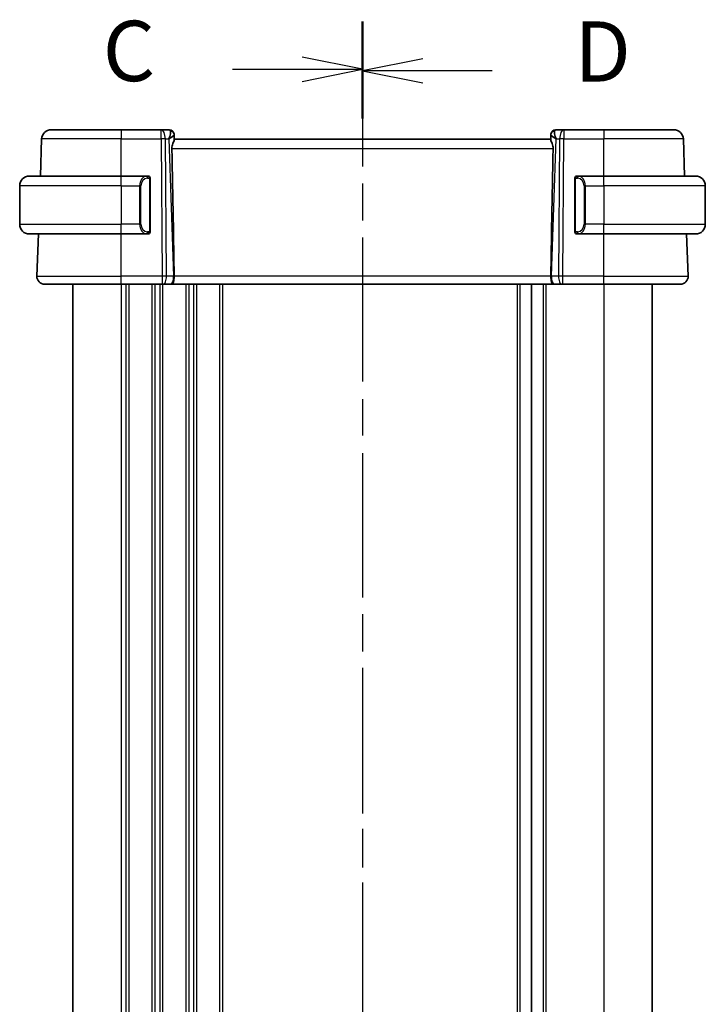
# Model space of a CAD drawing. Units: millimetres. Extents: x 22 to 3581, y 12 to 714.
# Drawn here: x 853 to 924, y 492 to 594 of the extents above; entities that cross this region are included whole.
import ezdxf

# ---------------------------------------------------------------- set-up
doc = ezdxf.new("R2010")
doc.units = ezdxf.units.MM
doc.header["$LTSCALE"] = 1.5
doc.linetypes.add('CHAIN', pattern=[0.3543, 0.2362, -0.0295, 0.0591, -0.0295])
for name, color, linetype, lineweight in [('Section Line (ISO)', 7, 'CHAIN', 25), ('Visible (ISO)', 7, 'Continuous', 35), ('Visible Narrow (ISO)', 7, 'Continuous', 25)]:
    doc.layers.add(name, color=color, linetype=linetype, lineweight=lineweight)
doc.styles.add('Note Text (TK)', font='txt')

# ---------------------------------------------------------------- blocks, each defined once
blk = doc.blocks.new('2dTransSection2')
at = {"layer": 'Section Line (ISO)', "linetype": 'CHAIN', "ltscale": 16.830179}
blk.add_line((122.475, 240.654), (122.475, 159.173), dxfattribs=at)
at = {"layer": 'Section Line (ISO)', "linetype": 'Continuous', "lineweight": 50}
for p, q in [((122.475, 240.654), (122.475, 236.691)), ((122.475, 163.136), (122.475, 159.173))]:
    blk.add_line(p, q, dxfattribs=at)
at = {"layer": 'Section Line (ISO)', "linetype": 'Continuous'}
for p, q in [((122.475, 238.672), (119.975, 239.172)), ((117.096, 238.672), (119.975, 238.672)), ((119.975, 238.672), (122.475, 238.672)), ((119.975, 238.172), (122.475, 238.672)), ((122.475, 161.154), (119.975, 161.654)), ((117.096, 161.154), (119.975, 161.154)), ((119.975, 161.154), (122.475, 161.154)), ((119.975, 160.654), (122.475, 161.154))]:
    blk.add_line(p, q, dxfattribs=at)
at = {"layer": 'Section Line (ISO)', "char_height": 2.5, "attachment_point": 7, "style": 'Note Text (TK)'}
for insert in [(111.713, 237.4), (111.713, 159.882)]:
    blk.add_mtext('C', dxfattribs=dict(at, insert=insert))
blk = doc.blocks.new('2dTransSection3')
at = {"layer": 'Section Line (ISO)', "linetype": 'CHAIN', "ltscale": 16.738447}
blk.add_line((122.475, 240.571), (122.475, 159.545), dxfattribs=at)
at = {"layer": 'Section Line (ISO)', "linetype": 'Continuous', "lineweight": 50}
for p, q in [((122.475, 240.571), (122.475, 236.64)), ((122.475, 163.475), (122.475, 159.545))]:
    blk.add_line(p, q, dxfattribs=at)
at = {"layer": 'Section Line (ISO)', "linetype": 'Continuous'}
for p, q in [((124.975, 239.106), (122.475, 238.606)), ((124.975, 238.606), (122.475, 238.606)), ((122.475, 238.606), (124.975, 238.106)), ((127.847, 238.606), (124.975, 238.606)), ((124.975, 162.01), (122.475, 161.51)), ((124.975, 161.51), (122.475, 161.51)), ((122.475, 161.51), (124.975, 161.01)), ((127.847, 161.51), (124.975, 161.51))]:
    blk.add_line(p, q, dxfattribs=at)
at = {"layer": 'Section Line (ISO)', "char_height": 2.5, "attachment_point": 7, "style": 'Note Text (TK)'}
for insert in [(131.247, 237.377), (131.247, 160.282)]:
    blk.add_mtext('D', dxfattribs=dict(at, insert=insert))

msp = doc.modelspace()

# ---------------------------------------------------------------- linework, layer by layer
at = {"layer": 'Visible (ISO)'}
for p, q in [((855.9612, 582.4281), (863.1868, 582.4281)), ((867.3269, 582.4281), (863.1868, 582.4281)), ((868.169, 582.4281), (867.3269, 582.4281)), ((909.0466, 582.4281), (908.2045, 582.4281)), ((913.1868, 582.4281), (909.0466, 582.4281)), ((913.1868, 582.4281), (920.4124, 582.4281)), ((854.8279, 577.6281), (854.9618, 581.463)), ((868.6687, 581.9455), (868.6703, 581.9001)), ((868.6882, 581.386), (868.6703, 581.9001)), ((907.6868, 581.4281), (868.6868, 581.4281)), ((907.7033, 581.9001), (907.6853, 581.386)), ((907.7033, 581.9001), (907.7048, 581.9455)), ((921.5457, 577.6281), (921.4117, 581.463)), ((853.6868, 577.6281), (863.1868, 577.6281)), ((865.8903, 577.6281), (863.1868, 577.6281)), ((866.1868, 572.0023), (866.1868, 577.2538)), ((910.1868, 577.2538), (910.1868, 572.0023)), ((913.1868, 577.6281), (910.4808, 577.6281)), ((910.507, 577.4078), (910.507, 577.4078)), ((913.1868, 577.6281), (922.6868, 577.6281)), ((852.6868, 576.6281), (852.6868, 572.6281)), ((923.6868, 576.6281), (923.6868, 572.6281)), ((863.1868, 571.6281), (853.6868, 571.6281)), ((854.4657, 567.256), (854.6184, 571.6281)), ((863.1868, 571.6281), (865.8927, 571.6281)), ((910.4832, 571.6281), (913.1868, 571.6281)), ((922.6868, 571.6281), (913.1868, 571.6281)), ((921.9079, 567.256), (921.7552, 571.6281)), ((863.1868, 566.4281), (855.2652, 566.4281)), ((858.1868, 566.4281), (858.1868, 422.4281)), ((863.1868, 566.4281), (867.444, 566.4281)), ((867.5334, 566.4281), (867.444, 566.4281)), ((867.5334, 566.4281), (868.2717, 566.4281)), ((868.3699, 566.4281), (868.2717, 566.4281)), ((868.3699, 566.4281), (908.0037, 566.4281)), ((905.6868, 566.4281), (905.6868, 422.4281)), ((905.687, 566.4281), (905.687, 422.4281)), ((905.6871, 566.4281), (905.6871, 422.4281)), ((908.1019, 566.4281), (908.0037, 566.4281)), ((908.1019, 566.4281), (908.8401, 566.4281)), ((908.9295, 566.4281), (908.8401, 566.4281)), ((908.9295, 566.4281), (913.1868, 566.4281)), ((921.1084, 566.4281), (913.1868, 566.4281)), ((918.1868, 566.4281), (918.1868, 422.4281))]:
    msp.add_line(p, q, dxfattribs=at)
for centre, radius, start, end in [((855.9612, 581.4281), 1, 90, 178), ((868.169, 581.9281), 0.5, 2, 90), ((908.2045, 581.9281), 0.5, 90, 178), ((920.4124, 581.4281), 1, 2, 90), ((853.6868, 576.6281), 1, 90, 180), ((865.9868, 577.4281), 0.2, 45, 90), ((865.9868, 577.4281), 0.2, 0, 45), ((910.3868, 577.4281), 0.2, 135, 180), ((910.3868, 577.4281), 0.2, 90, 135), ((922.6868, 576.6281), 1, 0, 90), ((853.6868, 572.6281), 1, 180, 270), ((922.6868, 572.6281), 1, 270, 0), ((865.9868, 571.8281), 0.2, 270, 315), ((865.9868, 571.8281), 0.2, 315, 0), ((910.3868, 571.8281), 0.2, 180, 225), ((910.3868, 571.8281), 0.2, 225, 270), ((855.2652, 567.2281), 0.8, 178, 270), ((921.1084, 567.2281), 0.8, 270, 2)]:
    msp.add_arc(centre, radius, start, end, dxfattribs=at)
for centre, major_axis, ratio, start_param, end_param in [((867.6862, 581.4281), (0.5076, 0.9839), 0.35240907, 4.9271531, 6.03354893), ((908.6874, 581.4281), (-0.5076, 0.9839), 0.35240907, 0.24963638, 1.3560322), ((867.6862, 581.4281), (0.9809, 0.4854), 0.16493214, 5.10235538, 6.2087512), ((908.6874, 581.4281), (-0.9809, 0.4854), 0.16493214, 0.0744341, 1.18082993), ((865.9053, 632.426), (2.6199, -74.9881), 0.0133273, 0.51703363, 0.80475811), ((910.4683, 632.426), (-2.6199, -74.9881), 0.0133273, 5.47842719, 5.76615168)]:
    msp.add_ellipse(centre, major_axis=major_axis, ratio=ratio, start_param=start_param, end_param=end_param, dxfattribs=at)
for points, knots in [([(868.4418, 580.463), (868.4399, 580.5532), (868.4507, 580.6482), (868.4919, 580.8313), (868.5222, 580.9192), (868.579, 581.0691), (868.6108, 581.1435), (868.6613, 581.2693), (868.6795, 581.3207), (868.6876, 581.3673), (868.6885, 581.3771), (868.6882, 581.386)], [-0.275140881, -0.275140881, -0.275140881, -0.275140881, -0.248211224, -0.248211224, -0.219951986, -0.219951986, -0.191102918, -0.191102918, -0.16225385, -0.16225385, -0.153444593, -0.153444593, -0.153444593, -0.153444593]), ([(907.6853, 581.386), (907.6851, 581.3771), (907.6859, 581.3673), (907.6941, 581.3205), (907.7125, 581.2688), (907.7633, 581.1421), (907.7953, 581.0671), (907.8522, 580.9169), (907.8822, 580.8294), (907.923, 580.6471), (907.9336, 580.5526), (907.9317, 580.463)], [0.153432707, 0.153432707, 0.153432707, 0.153432707, 0.162244706, 0.162244706, 0.191251045, 0.191251045, 0.220257383, 0.220257383, 0.248358675, 0.248358675, 0.275130435, 0.275130435, 0.275130435, 0.275130435]), ([(865.9194, 577.6281), (865.914, 577.6281), (865.9091, 577.6281), (865.9047, 577.6281), (865.8996, 577.6281), (865.8954, 577.6281), (865.8927, 577.6281)], [0.741726882, 0.741726882, 0.741726882, 0.741726882, 0.860546319, 0.860546319, 0.860546319, 1, 1, 1, 1]), ([(865.9868, 577.6281), (865.9863, 577.6281), (865.9857, 577.6281), (865.9825, 577.6281), (865.9805, 577.6281), (865.9778, 577.6281), (865.9745, 577.6281), (865.9716, 577.6281), (865.9683, 577.6281), (865.9643, 577.6281), (865.9605, 577.6281), (865.9562, 577.6281), (865.9514, 577.6281), (865.9465, 577.6281), (865.9412, 577.6281), (865.9359, 577.6281), (865.9302, 577.6281), (865.9246, 577.6281), (865.9194, 577.6281)], [0, 0, 0, 0, 0.19035453, 0.19035453, 0.19035453, 0.313863222, 0.313863222, 0.313863222, 0.421406083, 0.421406083, 0.421406083, 0.523967972, 0.523967972, 0.523967972, 0.628134753, 0.628134753, 0.628134753, 0.741726882, 0.741726882, 0.741726882, 0.741726882]), ([(866.1868, 577.3817), (866.1868, 577.3876), (866.1868, 577.3931), (866.1868, 577.398), (866.1868, 577.4029), (866.1868, 577.4073), (866.1868, 577.411), (866.1868, 577.4147), (866.1868, 577.4178), (866.1868, 577.4202), (866.1868, 577.4225), (866.1868, 577.4243), (866.1868, 577.4255), (866.1868, 577.4258), (866.1868, 577.426), (866.1868, 577.4262), (866.1868, 577.427), (866.1868, 577.4275), (866.1868, 577.4277), (866.1868, 577.4281), (866.1868, 577.4281), (866.1868, 577.4281)], [0.5, 0.5, 0.5, 0.5, 0.58502424, 0.58502424, 0.58502424, 0.669471814, 0.669471814, 0.669471814, 0.753247815, 0.753247815, 0.753247815, 0.836265221, 0.836265221, 0.836265221, 0.854434967, 0.854434967, 0.854434967, 0.91835525, 0.91835525, 0.91835525, 1, 1, 1, 1]), ([(866.1868, 577.2538), (866.1868, 577.2596), (866.1868, 577.2654), (866.1868, 577.2715), (866.1868, 577.2775), (866.1868, 577.2837), (866.1868, 577.2901), (866.1868, 577.2964), (866.1868, 577.3029), (866.1868, 577.3094), (866.1868, 577.316), (866.1868, 577.3226), (866.1868, 577.3291), (866.1868, 577.3356), (866.1868, 577.342), (866.1868, 577.348), (866.1868, 577.3542), (866.1868, 577.3601), (866.1868, 577.3657), (866.1868, 577.3714), (866.1868, 577.3768), (866.1868, 577.3817)], [0, 0, 0, 0, 0.071870675, 0.071870675, 0.071870675, 0.142502949, 0.142502949, 0.142502949, 0.212568705, 0.212568705, 0.212568705, 0.282687692, 0.282687692, 0.282687692, 0.353484447, 0.353484447, 0.353484447, 0.42564648, 0.42564648, 0.42564648, 0.5, 0.5, 0.5, 0.5]), ([(910.1868, 577.4281), (910.1868, 577.4281), (910.1868, 577.428), (910.1868, 577.4274), (910.1868, 577.4268), (910.1868, 577.4257), (910.1868, 577.4236), (910.1868, 577.4216), (910.1868, 577.4187), (910.1868, 577.415), (910.1868, 577.4112), (910.1868, 577.4066), (910.1868, 577.4012), (910.1868, 577.3955), (910.1868, 577.3891), (910.1868, 577.3821)], [0, 0, 0, 0, 0.100267749, 0.100267749, 0.100267749, 0.198470645, 0.198470645, 0.198470645, 0.296516219, 0.296516219, 0.296516219, 0.396280778, 0.396280778, 0.396280778, 0.5, 0.5, 0.5, 0.5]), ([(910.1868, 577.3821), (910.1868, 577.3703), (910.1868, 577.3563), (910.1868, 577.3416), (910.1868, 577.3272), (910.1868, 577.3121), (910.1868, 577.2969), (910.1868, 577.2951), (910.1868, 577.2934), (910.1868, 577.2916), (910.1868, 577.2785), (910.1868, 577.2658), (910.1868, 577.2538)], [0.5, 0.5, 0.5, 0.5, 0.669989404, 0.669989404, 0.669989404, 0.836566079, 0.836566079, 0.836566079, 0.856225759, 0.856225759, 0.856225759, 1, 1, 1, 1]), ([(910.4541, 577.6281), (910.448, 577.6281), (910.4412, 577.6281), (910.4344, 577.6281), (910.4282, 577.6281), (910.422, 577.6281), (910.4166, 577.6281), (910.4112, 577.6281), (910.4067, 577.6281), (910.4028, 577.6281), (910.3985, 577.6281), (910.3951, 577.6281), (910.3924, 577.6281), (910.3883, 577.6281), (910.3874, 577.6281), (910.3868, 577.6281)], [0.258273118, 0.258273118, 0.258273118, 0.258273118, 0.393143911, 0.393143911, 0.393143911, 0.516901466, 0.516901466, 0.516901466, 0.642015716, 0.642015716, 0.642015716, 0.782669876, 0.782669876, 0.782669876, 1, 1, 1, 1]), ([(910.4808, 577.628), (910.4793, 577.6281), (910.4773, 577.6281), (910.475, 577.6281), (910.4695, 577.6281), (910.4624, 577.6281), (910.4541, 577.6281)], [0.000000157, 0.000000157, 0.000000157, 0.000000157, 0.07789573, 0.07789573, 0.07789573, 0.258273118, 0.258273118, 0.258273118, 0.258273118]), ([(866.1868, 571.874), (866.1868, 571.8858), (866.1868, 571.8998), (866.1868, 571.9145), (866.1868, 571.9289), (866.1868, 571.9441), (866.1868, 571.9592), (866.1868, 571.961), (866.1868, 571.9628), (866.1868, 571.9646), (866.1868, 571.9776), (866.1868, 571.9903), (866.1868, 572.0023)], [0.5, 0.5, 0.5, 0.5, 0.669989404, 0.669989404, 0.669989404, 0.836566079, 0.836566079, 0.836566079, 0.856225759, 0.856225759, 0.856225759, 1, 1, 1, 1]), ([(910.1868, 572.0023), (910.1868, 571.9965), (910.1868, 571.9907), (910.1868, 571.9846), (910.1868, 571.9787), (910.1868, 571.9725), (910.1868, 571.9661), (910.1868, 571.9598), (910.1868, 571.9533), (910.1868, 571.9467), (910.1868, 571.9401), (910.1868, 571.9335), (910.1868, 571.9271), (910.1868, 571.9206), (910.1868, 571.9142), (910.1868, 571.9081), (910.1868, 571.9019), (910.1868, 571.896), (910.1868, 571.8904), (910.1868, 571.8847), (910.1868, 571.8794), (910.1868, 571.8744)], [0, 0, 0, 0, 0.071870675, 0.071870675, 0.071870675, 0.142502949, 0.142502949, 0.142502949, 0.212568705, 0.212568705, 0.212568705, 0.282687692, 0.282687692, 0.282687692, 0.353484447, 0.353484447, 0.353484447, 0.42564648, 0.42564648, 0.42564648, 0.5, 0.5, 0.5, 0.5]), ([(865.8927, 571.6281), (865.8942, 571.6281), (865.8962, 571.6281), (865.8986, 571.6281), (865.904, 571.6281), (865.9112, 571.6281), (865.9194, 571.6281)], [0.000000157, 0.000000157, 0.000000157, 0.000000157, 0.07789573, 0.07789573, 0.07789573, 0.258273118, 0.258273118, 0.258273118, 0.258273118]), ([(865.9194, 571.6281), (865.9256, 571.6281), (865.9324, 571.6281), (865.9391, 571.6281), (865.9454, 571.6281), (865.9515, 571.6281), (865.9569, 571.6281), (865.9623, 571.6281), (865.9669, 571.6281), (865.9707, 571.6281), (865.975, 571.6281), (865.9784, 571.6281), (865.9811, 571.6281), (865.9853, 571.6281), (865.9862, 571.6281), (865.9868, 571.6281)], [0.258273118, 0.258273118, 0.258273118, 0.258273118, 0.393143911, 0.393143911, 0.393143911, 0.516901466, 0.516901466, 0.516901466, 0.642015716, 0.642015716, 0.642015716, 0.782669876, 0.782669876, 0.782669876, 1, 1, 1, 1]), ([(866.1868, 571.8281), (866.1868, 571.8281), (866.1868, 571.8281), (866.1868, 571.8287), (866.1868, 571.8293), (866.1868, 571.8305), (866.1868, 571.8325), (866.1868, 571.8345), (866.1868, 571.8374), (866.1868, 571.8411), (866.1868, 571.8449), (866.1868, 571.8496), (866.1868, 571.855), (866.1868, 571.8606), (866.1868, 571.8671), (866.1868, 571.874)], [0, 0, 0, 0, 0.100267749, 0.100267749, 0.100267749, 0.198470645, 0.198470645, 0.198470645, 0.296516219, 0.296516219, 0.296516219, 0.396280778, 0.396280778, 0.396280778, 0.5, 0.5, 0.5, 0.5]), ([(910.1868, 571.8744), (910.1868, 571.8685), (910.1868, 571.863), (910.1868, 571.8581), (910.1868, 571.8532), (910.1868, 571.8489), (910.1868, 571.8451), (910.1868, 571.8414), (910.1868, 571.8384), (910.1868, 571.836), (910.1868, 571.8336), (910.1868, 571.8319), (910.1868, 571.8307), (910.1868, 571.8304), (910.1868, 571.8302), (910.1868, 571.8299), (910.1868, 571.8292), (910.1868, 571.8287), (910.1868, 571.8284), (910.1868, 571.8281), (910.1868, 571.8281), (910.1868, 571.8281)], [0.5, 0.5, 0.5, 0.5, 0.58502424, 0.58502424, 0.58502424, 0.669471814, 0.669471814, 0.669471814, 0.753247815, 0.753247815, 0.753247815, 0.836265221, 0.836265221, 0.836265221, 0.854434967, 0.854434967, 0.854434967, 0.91835525, 0.91835525, 0.91835525, 1, 1, 1, 1]), ([(910.3868, 571.6281), (910.3872, 571.6281), (910.3879, 571.6281), (910.391, 571.6281), (910.3931, 571.6281), (910.3957, 571.6281), (910.399, 571.6281), (910.4019, 571.6281), (910.4052, 571.6281), (910.4092, 571.6281), (910.413, 571.6281), (910.4174, 571.6281), (910.4222, 571.6281), (910.4271, 571.6281), (910.4324, 571.6281), (910.4376, 571.6281), (910.4433, 571.6281), (910.4489, 571.6281), (910.4541, 571.6281)], [0, 0, 0, 0, 0.19035453, 0.19035453, 0.19035453, 0.313863222, 0.313863222, 0.313863222, 0.421406083, 0.421406083, 0.421406083, 0.523967972, 0.523967972, 0.523967972, 0.628134753, 0.628134753, 0.628134753, 0.741726882, 0.741726882, 0.741726882, 0.741726882]), ([(910.4541, 571.6281), (910.4596, 571.6281), (910.4645, 571.6281), (910.4688, 571.6281), (910.4739, 571.6281), (910.4782, 571.628), (910.4808, 571.6281)], [0.741726882, 0.741726882, 0.741726882, 0.741726882, 0.860546319, 0.860546319, 0.860546319, 1, 1, 1, 1]), ([(868.6766, 567.256), (868.6772, 567.1914), (868.6752, 567.1267), (868.6677, 567.0011), (868.6623, 566.9404), (868.6473, 566.822), (868.6338, 566.7297), (868.5779, 566.5782), (868.5504, 566.5287), (868.4915, 566.4625), (868.463, 566.4449), (868.4124, 566.4301), (868.392, 566.4281), (868.3703, 566.4281), (868.3701, 566.4281), (868.3699, 566.4281)], [-0.134531337, -0.134531337, -0.134531337, -0.134531337, -0.106719656, -0.106719656, -0.079245283, -0.079245283, -0.049897601, -0.049897601, -0.029572063, -0.029572063, -0.011684579, -0.011684579, 0, 0, 0.000117146, 0.000117146, 0.000117146, 0.000117146]), ([(868.6766, 567.2569), (868.6766, 567.2567), (868.6766, 567.2565), (868.6766, 567.2563), (868.6766, 567.2561), (868.6766, 567.256)], [0, 0, 0, 0, 0.000053040025, 0.000053040025, 0.000184974601, 0.000184974601, 0.000184974601, 0.000184974601]), ([(908.0037, 566.4281), (908.0035, 566.4281), (908.0032, 566.4281), (907.9816, 566.4281), (907.9611, 566.4301), (907.9105, 566.4449), (907.8821, 566.4625), (907.8232, 566.5288), (907.7956, 566.5782), (907.7397, 566.7297), (907.7262, 566.822), (907.7112, 566.9405), (907.7059, 567.0011), (907.6984, 567.1267), (907.6964, 567.1914), (907.697, 567.256)], [-0.0938743166, -0.0938743166, -0.0938743166, -0.0938743166, -0.0937926547, -0.0937926547, -0.085645928, -0.085645928, -0.0731770038, -0.0731770038, -0.0590082099, -0.0590082099, -0.0385496655, -0.0385496655, -0.0193969237, -0.0193969237, -0.0000090512, -0.0000090512, -0.0000090512, -0.0000090512]), ([(907.697, 567.256), (907.697, 567.2561), (907.697, 567.2563), (907.697, 567.2565), (907.697, 567.2567), (907.697, 567.2569)], [0.0000092897233, 0.0000092897233, 0.0000092897233, 0.0000092897233, 0.0000535632107, 0.0000535632107, 0.0000713635133, 0.0000713635133, 0.0000713635133, 0.0000713635133])]:
    msp.add_open_spline(points, degree=3, knots=knots, dxfattribs=at)
at = {"layer": 'Visible Narrow (ISO)'}
for p, q in [((863.1868, 582.4281), (863.1868, 581.463)), ((867.3269, 581.463), (867.3269, 582.4281)), ((909.0466, 582.4281), (909.0466, 581.463)), ((913.1868, 582.4281), (913.1868, 581.463)), ((863.1868, 581.463), (854.9618, 581.463)), ((863.1868, 581.463), (867.3269, 581.463)), ((863.1868, 577.6281), (863.1868, 581.463)), ((867.3269, 581.463), (867.444, 567.256)), ((867.891, 567.256), (867.7739, 581.463)), ((867.7739, 581.463), (868.1331, 581.463)), ((868.1331, 581.463), (868.6292, 567.256)), ((868.2674, 581.5444), (868.2674, 581.544)), ((907.7443, 567.256), (908.2404, 581.463)), ((908.1062, 581.544), (908.1062, 581.5444)), ((908.2404, 581.463), (908.5997, 581.463)), ((908.5997, 581.463), (908.4826, 567.256)), ((908.9295, 567.256), (909.0466, 581.463)), ((909.0466, 581.463), (913.1868, 581.463)), ((921.4117, 581.463), (913.1868, 581.463)), ((913.1868, 577.6281), (913.1868, 581.463)), ((868.4418, 580.463), (907.9317, 580.463)), ((863.1868, 576.6281), (863.1868, 577.6281)), ((866.1282, 577.2538), (866.1716, 577.2538)), ((866.1282, 577.2538), (866.1282, 572.0023)), ((866.1716, 577.2538), (866.1868, 577.2538)), ((910.1868, 577.2538), (910.202, 577.2538)), ((910.202, 577.2538), (910.2454, 577.2538)), ((910.2454, 572.0023), (910.2454, 577.2538)), ((913.1868, 576.6281), (913.1868, 577.6281)), ((863.1868, 576.6281), (852.6868, 576.6281)), ((863.1868, 576.6281), (865.1039, 576.6281)), ((863.1868, 576.6281), (863.1868, 572.6281)), ((865.1039, 576.6281), (865.2454, 576.6281)), ((865.1039, 576.6281), (865.1039, 572.6281)), ((865.2454, 572.6281), (865.2454, 576.6281)), ((911.2696, 576.6281), (911.1282, 576.6281)), ((911.1282, 576.6281), (911.1282, 572.6281)), ((911.2696, 572.6281), (911.2696, 576.6281)), ((911.2696, 576.6281), (913.1868, 576.6281)), ((913.1868, 576.6281), (913.1868, 572.6281)), ((923.6868, 576.6281), (913.1868, 576.6281)), ((852.6868, 572.6281), (863.1868, 572.6281)), ((865.1039, 572.6281), (863.1868, 572.6281)), ((863.1868, 571.6281), (863.1868, 572.6281)), ((865.1039, 572.6281), (865.2454, 572.6281)), ((866.1716, 572.0023), (866.1282, 572.0023)), ((866.1868, 572.0023), (866.1716, 572.0023)), ((910.202, 572.0023), (910.1868, 572.0023)), ((910.2454, 572.0023), (910.202, 572.0023)), ((911.2696, 572.6281), (911.1282, 572.6281)), ((913.1868, 572.6281), (911.2696, 572.6281)), ((913.1868, 571.6281), (913.1868, 572.6281)), ((913.1868, 572.6281), (923.6868, 572.6281)), ((863.1868, 567.256), (863.1868, 571.6281)), ((913.1868, 567.256), (913.1868, 571.6281)), ((854.4657, 567.256), (863.1868, 567.256)), ((863.1868, 566.4281), (863.1868, 567.256)), ((867.444, 567.256), (863.1868, 567.256)), ((867.444, 567.256), (867.444, 566.4281)), ((868.6292, 567.256), (867.891, 567.256)), ((907.697, 567.256), (868.6766, 567.256)), ((908.4826, 567.256), (907.7443, 567.256)), ((908.9295, 566.4281), (908.9295, 567.256)), ((913.1868, 567.256), (908.9295, 567.256)), ((913.1868, 566.4281), (913.1868, 567.256)), ((913.1868, 567.256), (921.9079, 567.256)), ((863.1868, 566.4281), (863.1868, 422.4281)), ((863.6868, 566.4281), (863.6868, 422.4281)), ((863.9868, 566.4281), (863.9868, 422.4281)), ((866.3868, 566.4281), (866.3868, 422.4281)), ((866.6868, 566.4281), (866.6868, 422.4281)), ((867.1868, 566.4281), (867.1868, 422.4281)), ((867.4868, 566.4281), (867.4868, 422.4281)), ((869.8868, 566.4281), (869.8868, 422.4281)), ((870.1868, 566.4281), (870.1868, 422.4281)), ((870.6868, 566.4281), (870.6868, 422.4281)), ((870.9868, 566.4281), (870.9868, 422.4281)), ((873.3868, 566.4281), (873.3868, 422.4281)), ((873.6868, 566.4281), (873.6868, 422.4281)), ((904.1868, 566.4281), (904.1868, 422.4281)), ((904.4868, 566.4281), (904.4868, 422.4281)), ((906.8871, 566.4281), (906.8871, 422.4281)), ((907.1871, 566.4281), (907.1871, 422.4281)), ((913.1871, 566.4281), (913.1871, 422.4281))]:
    msp.add_line(p, q, dxfattribs=at)
for centre, start, end in [((866.0454, 576.6281), 97.635382, 180), ((910.3282, 576.6281), 0, 82.364618), ((866.0454, 572.6281), 180, 262.364618), ((910.3282, 572.6281), 277.635382, 0)]:
    msp.add_arc(centre, 0.8, start, end, dxfattribs=at)
for centre, major_axis, ratio, start_param, end_param in [((867.3269, 581.4281), (0, 1), 0.44721359, 4.74729557, 6.28318531), ((868.1865, 581.4281), (0.0184, -1), 0.22353506, 2.7079904, 3.13748432), ((868.1706, 581.8827), (0.4997, 0.0174), 0.92432186, 0, 1.35119463), ((908.203, 581.8827), (-0.4997, 0.0174), 0.92432186, 4.93199068, 6.28318531), ((908.1871, 581.4281), (0.0184, 1), 0.22353507, 0.00410834, 0.43360225), ((909.0466, 581.4281), (0, 1), 0.4472136, 0, 1.53588974), ((867.3269, 581.4281), (-1, -0.0082), 0.03489831, 4.24874129, 4.71210129), ((868.169, 581.9281), (0.4997, 0.0174), 0.02941493, 0.10330845, 0.10339901), ((908.2045, 581.9281), (-0.4997, 0.0174), 0.02941501, 6.17979169, 6.17988225), ((909.0466, 581.4281), (1, -0.0082), 0.03489831, 1.57108402, 2.03444402), ((865.9039, 576.6281), (0, -1), 0.8, 3.27485521, 4.71238898), ((865.7976, 577.421), (-0.0266, 0.1982), 0.70395112, 5.35665069, 6.09500337), ((865.7976, 577.421), (-0.0266, 0.1982), 0.70395112, 4.61829801, 5.35665069), ((910.5759, 577.421), (-0.0266, -0.1982), 0.70395113, 4.06812727, 4.80647995), ((910.5759, 577.421), (0.0266, 0.1982), 0.70395113, 0.18818194, 0.92653462), ((910.4696, 576.6281), (0, 1), 0.8, 4.71238898, 6.14992275), ((865.9039, 572.6281), (0, -1), 0.8, 4.71238898, 6.14992275), ((910.4696, 572.6281), (0, 1), 0.8, 3.27485521, 4.71238898), ((865.7976, 571.8352), (-0.0266, -0.1982), 0.70395112, 0.18818194, 0.92653461), ((865.7976, 571.8352), (0.0266, 0.1982), 0.70395112, 4.06812727, 4.80647995), ((910.5759, 571.8352), (0.0266, -0.1982), 0.70395113, 4.61829801, 5.35665069), ((910.5759, 571.8352), (0.0266, -0.1982), 0.70395113, 5.35665069, 6.09500337), ((867.444, 567.2281), (-1, -0.0066), 0.02791857, 4.24878736, 4.71214736), ((867.5334, 567.2281), (0, -0.8), 0.44721359, 0, 1.60570291), ((868.2717, 567.2281), (0, -0.8), 0.44721359, 0, 1.60570291), ((868.182, 567.2281), (-0.9996, -0.0279), 0.01725041, 4.19430688, 4.248109), ((908.1915, 567.2281), (-0.9996, 0.0279), 0.01725041, 5.17666897, 5.23047109), ((908.1019, 567.2281), (0, -0.8), 0.4472136, 4.6774824, 6.28318531), ((908.8401, 567.2281), (0, -0.8), 0.4472136, 4.6774824, 6.28318531), ((908.9296, 567.2281), (-1, 0.0066), 0.02791857, 4.71263061, 5.17599061)]:
    msp.add_ellipse(centre, major_axis=major_axis, ratio=ratio, start_param=start_param, end_param=end_param, dxfattribs=at)
for points, knots in [([(865.8927, 577.6281), (865.8919, 577.6281), (865.8906, 577.6281), (865.8887, 577.6281), (865.8848, 577.628), (865.8786, 577.6279), (865.8713, 577.6276), (865.8659, 577.6273), (865.8598, 577.6269), (865.8536, 577.6264), (865.8476, 577.6259), (865.8414, 577.6253), (865.8353, 577.6246), (865.8286, 577.6238), (865.8222, 577.623), (865.8166, 577.6222), (865.8074, 577.6209), (865.8003, 577.6196), (865.7976, 577.6192)], [0.000000144, 0.000000144, 0.000000144, 0.000000144, 0.094244623, 0.094244623, 0.094244623, 0.296084967, 0.296084967, 0.296084967, 0.446134624, 0.446134624, 0.446134624, 0.588438527, 0.588438527, 0.588438527, 0.744229366, 0.744229366, 0.744229366, 1, 1, 1, 1]), ([(865.9391, 577.421), (865.9447, 577.4217), (865.9504, 577.4225), (865.9563, 577.423), (865.9623, 577.4235), (865.9685, 577.4238), (865.9751, 577.4238), (865.9816, 577.4237), (865.9885, 577.4233), (865.9955, 577.4225), (866.0025, 577.4217), (866.0096, 577.4205), (866.0166, 577.4188), (866.0237, 577.4172), (866.0307, 577.4151), (866.0374, 577.4126), (866.0441, 577.4101), (866.0506, 577.4072), (866.0568, 577.4038), (866.063, 577.4004), (866.069, 577.3965), (866.0746, 577.3922)], [0, 0, 0, 0, 0.071275003, 0.071275003, 0.071275003, 0.142460654, 0.142460654, 0.142460654, 0.213640744, 0.213640744, 0.213640744, 0.284898994, 0.284898994, 0.284898994, 0.356320054, 0.356320054, 0.356320054, 0.427990515, 0.427990515, 0.427990515, 0.5, 0.5, 0.5, 0.5]), ([(866.0746, 577.3922), (866.0802, 577.3878), (866.0856, 577.383), (866.0907, 577.3777), (866.0956, 577.3724), (866.1002, 577.3667), (866.1043, 577.3607), (866.1084, 577.3547), (866.112, 577.3484), (866.115, 577.3418), (866.118, 577.3352), (866.1203, 577.3283), (866.1222, 577.3215), (866.1239, 577.3153), (866.1251, 577.309), (866.126, 577.3024), (866.127, 577.2946), (866.1277, 577.2859), (866.128, 577.2773), (866.1282, 577.2695), (866.1282, 577.2618), (866.1282, 577.2538)], [0.5, 0.5, 0.5, 0.5, 0.571724472, 0.571724472, 0.571724472, 0.6426242, 0.6426242, 0.6426242, 0.713360208, 0.713360208, 0.713360208, 0.784578216, 0.784578216, 0.784578216, 0.850494029, 0.850494029, 0.850494029, 0.928795564, 0.928795564, 0.928795564, 1, 1, 1, 1]), ([(910.2454, 577.2538), (910.2454, 577.2719), (910.2455, 577.2905), (910.2483, 577.3079), (910.2512, 577.325), (910.2568, 577.3408), (910.2651, 577.3548), (910.274, 577.3698), (910.2859, 577.3826), (910.2985, 577.3921)], [0, 0, 0, 0, 0.164645555, 0.164645555, 0.164645555, 0.326856301, 0.326856301, 0.326856301, 0.5, 0.5, 0.5, 0.5]), ([(910.2985, 577.3921), (910.3064, 577.3982), (910.3151, 577.4034), (910.3244, 577.4078), (910.3335, 577.4121), (910.3432, 577.4156), (910.3533, 577.4182), (910.3629, 577.4207), (910.3725, 577.4223), (910.3818, 577.4231), (910.3914, 577.4239), (910.4006, 577.424), (910.4094, 577.4235), (910.4182, 577.423), (910.4266, 577.422), (910.4345, 577.421)], [0.5, 0.5, 0.5, 0.5, 0.605247725, 0.605247725, 0.605247725, 0.707891002, 0.707891002, 0.707891002, 0.804148575, 0.804148575, 0.804148575, 0.902074288, 0.902074288, 0.902074288, 1, 1, 1, 1]), ([(910.5759, 577.6192), (910.5726, 577.6198), (910.5622, 577.6215), (910.5494, 577.6232), (910.5414, 577.6243), (910.5323, 577.6253), (910.5236, 577.6261), (910.5145, 577.6269), (910.5059, 577.6274), (910.4987, 577.6277), (910.4897, 577.628), (910.4831, 577.628), (910.4808, 577.628)], [0, 0, 0, 0, 0.32158276, 0.32158276, 0.32158276, 0.52551233, 0.52551233, 0.52551233, 0.73736223, 0.73736223, 0.73736223, 1, 1, 1, 1]), ([(866.1282, 572.0023), (866.1282, 571.9842), (866.1281, 571.9656), (866.1252, 571.9483), (866.1224, 571.9312), (866.1168, 571.9153), (866.1085, 571.9013), (866.0996, 571.8864), (866.0877, 571.8736), (866.0751, 571.864)], [0, 0, 0, 0, 0.164645555, 0.164645555, 0.164645555, 0.326856301, 0.326856301, 0.326856301, 0.5, 0.5, 0.5, 0.5]), ([(910.2989, 571.864), (910.2933, 571.8683), (910.2879, 571.8732), (910.2829, 571.8785), (910.2779, 571.8837), (910.2733, 571.8894), (910.2692, 571.8954), (910.2651, 571.9014), (910.2616, 571.9078), (910.2586, 571.9143), (910.2556, 571.921), (910.2532, 571.9278), (910.2514, 571.9346), (910.2497, 571.9409), (910.2485, 571.9471), (910.2476, 571.9537), (910.2465, 571.9616), (910.2459, 571.9702), (910.2456, 571.9788), (910.2453, 571.9866), (910.2454, 571.9943), (910.2454, 572.0023)], [0.5, 0.5, 0.5, 0.5, 0.571724472, 0.571724472, 0.571724472, 0.6426242, 0.6426242, 0.6426242, 0.713360208, 0.713360208, 0.713360208, 0.784578216, 0.784578216, 0.784578216, 0.850494029, 0.850494029, 0.850494029, 0.928795564, 0.928795564, 0.928795564, 1, 1, 1, 1]), ([(865.7976, 571.6369), (865.8009, 571.6364), (865.8114, 571.6346), (865.8241, 571.6329), (865.8322, 571.6318), (865.8413, 571.6308), (865.85, 571.6301), (865.859, 571.6293), (865.8676, 571.6287), (865.8749, 571.6284), (865.8838, 571.6281), (865.8904, 571.6281), (865.8927, 571.6281)], [0, 0, 0, 0, 0.32158276, 0.32158276, 0.32158276, 0.52551233, 0.52551233, 0.52551233, 0.73736223, 0.73736223, 0.73736223, 1, 1, 1, 1]), ([(866.0751, 571.864), (866.0671, 571.8579), (866.0585, 571.8527), (866.0492, 571.8483), (866.0401, 571.844), (866.0304, 571.8405), (866.0202, 571.8379), (866.0107, 571.8355), (866.0011, 571.8339), (865.9917, 571.833), (865.9822, 571.8322), (865.973, 571.8322), (865.9642, 571.8326), (865.9554, 571.8331), (865.947, 571.8341), (865.9391, 571.8352)], [0.5, 0.5, 0.5, 0.5, 0.605247725, 0.605247725, 0.605247725, 0.707891002, 0.707891002, 0.707891002, 0.804148575, 0.804148575, 0.804148575, 0.902074288, 0.902074288, 0.902074288, 1, 1, 1, 1]), ([(910.4345, 571.8352), (910.4289, 571.8344), (910.4232, 571.8337), (910.4172, 571.8331), (910.4113, 571.8326), (910.405, 571.8323), (910.3985, 571.8324), (910.3919, 571.8324), (910.3851, 571.8328), (910.3781, 571.8337), (910.3711, 571.8345), (910.364, 571.8357), (910.3569, 571.8373), (910.3499, 571.8389), (910.3429, 571.841), (910.3362, 571.8435), (910.3294, 571.846), (910.3229, 571.8489), (910.3167, 571.8523), (910.3105, 571.8557), (910.3046, 571.8596), (910.2989, 571.864)], [0, 0, 0, 0, 0.071275003, 0.071275003, 0.071275003, 0.142460654, 0.142460654, 0.142460654, 0.213640744, 0.213640744, 0.213640744, 0.284898994, 0.284898994, 0.284898994, 0.356320054, 0.356320054, 0.356320054, 0.427990515, 0.427990515, 0.427990515, 0.5, 0.5, 0.5, 0.5]), ([(910.4808, 571.6281), (910.4816, 571.6281), (910.483, 571.6281), (910.4848, 571.6281), (910.4887, 571.6281), (910.4949, 571.6282), (910.5023, 571.6286), (910.5077, 571.6288), (910.5137, 571.6292), (910.52, 571.6298), (910.526, 571.6302), (910.5322, 571.6309), (910.5383, 571.6315), (910.5449, 571.6323), (910.5513, 571.6331), (910.557, 571.6339), (910.5662, 571.6353), (910.5733, 571.6365), (910.5759, 571.6369)], [0.000000144, 0.000000144, 0.000000144, 0.000000144, 0.094244623, 0.094244623, 0.094244623, 0.296084967, 0.296084967, 0.296084967, 0.446134624, 0.446134624, 0.446134624, 0.588438527, 0.588438527, 0.588438527, 0.744229366, 0.744229366, 0.744229366, 1, 1, 1, 1])]:
    msp.add_open_spline(points, degree=3, knots=knots, dxfattribs=at)
for points in [[(866.1123, 577.5302), (866.1064, 577.5341), (866.0938, 577.5412), (866.0719, 577.5504), (866.0448, 577.5573), (866.0117, 577.5624), (865.9719, 577.5645), (865.9303, 577.5618), (865.9061, 577.5573), (865.8932, 577.555)], [(866.1123, 577.5302), (866.0997, 577.5479), (866.0717, 577.5774), (866, 577.6158), (865.9442, 577.6281), (865.9194, 577.6281)], [(866.1123, 577.5302), (866.1111, 577.5216), (866.1084, 577.5024), (866.0974, 577.452), (866.0836, 577.4109), (866.0746, 577.3922)], [(866.1123, 577.5302), (866.113, 577.5345), (866.1141, 577.5424), (866.1159, 577.5525), (866.1183, 577.5608), (866.1213, 577.5671), (866.1254, 577.5699), (866.1271, 577.5697), (866.1282, 577.5695)], [(866.1123, 577.5302), (866.1177, 577.5227), (866.1278, 577.5065), (866.141, 577.4779), (866.1526, 577.4433), (866.1623, 577.4007), (866.169, 577.3503), (866.1718, 577.2992), (866.1716, 577.2695), (866.1716, 577.2538)], [(866.1123, 577.5302), (866.1262, 577.5212), (866.1497, 577.5006), (866.179, 577.4457), (866.1868, 577.4013), (866.1868, 577.3817)], [(910.2611, 577.5303), (910.2472, 577.5213), (910.2238, 577.5008), (910.1946, 577.4461), (910.1868, 577.4017), (910.1868, 577.3821)], [(910.2611, 577.5303), (910.2484, 577.5127), (910.2274, 577.4734), (910.2033, 577.3702), (910.202, 577.2904), (910.202, 577.2538)], [(910.2611, 577.5303), (910.2603, 577.5355), (910.259, 577.5449), (910.2567, 577.5561), (910.2537, 577.565), (910.2491, 577.57), (910.2469, 577.5697), (910.2454, 577.5695)], [(910.2611, 577.5303), (910.2737, 577.548), (910.3019, 577.5775), (910.3735, 577.6158), (910.4294, 577.6281), (910.4541, 577.6281)], [(910.2611, 577.5303), (910.2694, 577.5358), (910.2874, 577.5454), (910.322, 577.5566), (910.3682, 577.5639), (910.4272, 577.5643), (910.4623, 577.5583), (910.4803, 577.555)], [(910.2611, 577.5303), (910.2623, 577.5217), (910.2649, 577.5023), (910.2758, 577.452), (910.2895, 577.4109), (910.2985, 577.3921)], [(866.1125, 571.7258), (866.1252, 571.7435), (866.1462, 571.7827), (866.1703, 571.886), (866.1716, 571.9657), (866.1716, 572.0023)], [(910.2612, 571.7259), (910.2558, 571.7335), (910.2458, 571.7497), (910.2325, 571.7782), (910.2209, 571.8128), (910.2113, 571.8554), (910.2045, 571.9059), (910.2017, 571.957), (910.202, 571.9866), (910.202, 572.0023)], [(866.1125, 571.7258), (866.1042, 571.7204), (866.0862, 571.7107), (866.0515, 571.6995), (866.0054, 571.6923), (865.9463, 571.6918), (865.9113, 571.6979), (865.8932, 571.7012)], [(866.1125, 571.7258), (866.0998, 571.7081), (866.0716, 571.6787), (866, 571.6403), (865.9442, 571.6281), (865.9194, 571.6281)], [(866.1125, 571.7258), (866.1113, 571.7345), (866.1086, 571.7538), (866.0978, 571.8042), (866.084, 571.8452), (866.0751, 571.864)], [(866.1125, 571.7258), (866.1264, 571.7348), (866.1498, 571.7553), (866.179, 571.8101), (866.1868, 571.8545), (866.1868, 571.874)], [(866.1125, 571.7258), (866.1132, 571.7206), (866.1145, 571.7113), (866.1169, 571.7), (866.1199, 571.6912), (866.1244, 571.6862), (866.1267, 571.6865), (866.1282, 571.6867)], [(910.2612, 571.7259), (910.2474, 571.735), (910.2239, 571.7556), (910.1946, 571.8105), (910.1868, 571.8548), (910.1868, 571.8744)], [(910.2612, 571.7259), (910.2606, 571.7216), (910.2595, 571.7137), (910.2576, 571.7037), (910.2553, 571.6953), (910.2523, 571.6891), (910.2481, 571.6862), (910.2465, 571.6865), (910.2454, 571.6867)], [(910.2612, 571.7259), (910.2624, 571.7345), (910.2651, 571.7537), (910.2762, 571.8042), (910.29, 571.8452), (910.2989, 571.864)], [(910.2612, 571.7259), (910.2671, 571.722), (910.2797, 571.715), (910.3016, 571.7058), (910.3287, 571.6988), (910.3619, 571.6937), (910.4017, 571.6916), (910.4432, 571.6944), (910.4674, 571.6988), (910.4803, 571.7012)], [(910.2612, 571.7259), (910.2738, 571.7083), (910.3018, 571.6788), (910.3736, 571.6403), (910.4294, 571.6281), (910.4541, 571.6281)]]:
    msp.add_open_spline(points, degree=3, dxfattribs=at)

# ---------------------------------------------------------------- block references
at = {"layer": 'Section Line (ISO)', "xscale": 2.5, "yscale": 2.5, "zscale": 2.5}
for name in ['2dTransSection2', '2dTransSection3']:
    msp.add_blockref(name, (582, -8), dxfattribs=at)

doc.saveas('drawing.dxf')
